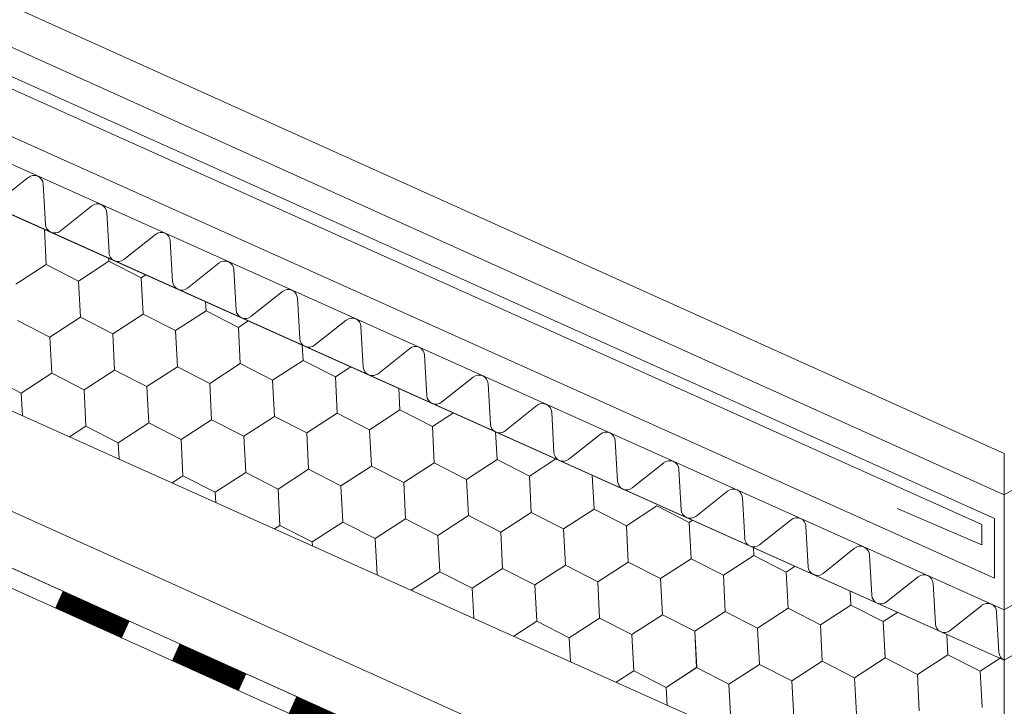
# Model space of a CAD drawing. Units: millimetres. Extents: x 28966 to 37282, y 38249 to 44129.
# Drawn here: x 33603 to 33748, y 38687 to 38788 of the extents above; entities that cross this region are included whole.
import ezdxf

# ---------------------------------------------------------------- set-up
doc = ezdxf.new("R2010")
doc.units = ezdxf.units.MM
doc.layers.add('ВИД', color=253, linetype='Continuous', lineweight=15)

msp = doc.modelspace()

# ---------------------------------------------------------------- linework, layer by layer
at = {"layer": 'ВИД'}
for p, q in [((33747.56, 38693.81, -154.43), (35127.93, 39500.08, -154.43)), ((33747.56, 38718.1, -154.43), (34440.61, 39120.98, -161.98)), ((33747.56, 38701.19, -154.43), (34174.87, 38950.78, -154.43)), ((33569.9, 38804.25, 6.88), (33747.56, 38724.18, -169.46)), ((33747.56, 38701.19, -169.46), (33525.87, 38800.61, -169.46)), ((33562.05, 38801.66, -169.46), (33747.56, 38718.1, -169.46)), ((33561.85, 38797.39, -169.46), (33746.11, 38714.64, -169.46)), ((33560.88, 38795.99, -169.46), (33744.27, 38713.76, -169.46)), ((33523.12, 38794.47, -4.17), (33747.56, 38693.81, -184.49)), ((33746.11, 38705.88, -169.46), (33555.8, 38791.3, -169.46)), ((33523.12, 38765.62, -4.17), (33740.75, 38668.01, -169.46)), ((33603.97, 38764.78, -169.46), (33599.32, 38761.09, -169.46)), ((33606.49, 38757.87, -169.46), (33606.15, 38763.81, -169.46)), ((33613.32, 38760.59, -169.46), (33608.67, 38756.89, -169.46)), ((33615.84, 38753.68, -169.46), (33615.5, 38759.61, -169.46)), ((33606.59, 38751.99, -169.46), (33606.33, 38757.15, -169.46)), ((33622.67, 38756.4, -169.46), (33618.02, 38752.7, -169.46)), ((33625.19, 38749.48, -169.46), (33624.86, 38755.42, -169.46)), ((33615.83, 38752.46, -169.46), (33615.81, 38752.89, -169.46)), ((33602.11, 38749.08, -169.46), (33606.59, 38751.99, -169.46)), ((33602.11, 38749.08, -169.46), (33606.59, 38751.99, -169.46)), ((33606.59, 38751.99, -169.46), (33611.35, 38749.55, -169.46)), ((33606.59, 38751.99, -169.46), (33611.35, 38749.55, -169.46)), ((33611.35, 38749.55, -169.46), (33615.83, 38752.46, -169.46)), ((33615.83, 38752.46, -169.46), (33620.59, 38750.03, -169.46)), ((33615.83, 38752.46, -169.46), (33620.59, 38750.03, -169.46)), ((33615.83, 38752.46, -169.46), (33620.59, 38750.03, -169.46)), ((33632.03, 38752.2, -169.46), (33627.37, 38748.51, -169.46)), ((33634.54, 38745.29, -169.46), (33634.21, 38751.22, -169.46)), ((33620.59, 38750.03, -169.46), (33621.25, 38750.46, -169.46)), ((33620.59, 38750.03, -169.46), (33621.25, 38750.46, -169.46)), ((33620.59, 38750.03, -169.46), (33621.25, 38750.46, -169.46)), ((33620.59, 38750.03, -169.46), (33621.25, 38750.46, -169.46)), ((33620.87, 38744.69, -169.46), (33620.59, 38750.03, -169.46)), ((33620.87, 38744.69, -169.46), (33620.59, 38750.03, -169.46)), ((33620.87, 38744.69, -169.46), (33620.59, 38750.03, -169.46)), ((33611.63, 38744.22, -169.46), (33611.35, 38749.55, -169.46)), ((33611.63, 38744.22, -169.46), (33611.35, 38749.55, -169.46)), ((33641.38, 38748.01, -169.46), (33636.72, 38744.31, -169.46)), ((33643.89, 38741.1, -169.46), (33643.56, 38747.03, -169.46)), ((33630.11, 38745.17, -169.46), (33630.04, 38746.51, -169.46)), ((33630.11, 38745.17, -169.46), (33630.04, 38746.51, -169.46)), ((33607.14, 38741.31, -169.46), (33611.63, 38744.22, -169.46)), ((33607.14, 38741.31, -169.46), (33611.63, 38744.22, -169.46)), ((33607.14, 38741.31, -169.46), (33611.63, 38744.22, -169.46)), ((33607.14, 38741.31, -169.46), (33611.63, 38744.22, -169.46)), ((33611.63, 38744.22, -169.46), (33616.38, 38741.79, -169.46)), ((33611.63, 38744.22, -169.46), (33616.38, 38741.79, -169.46)), ((33611.63, 38744.22, -169.46), (33616.38, 38741.79, -169.46)), ((33611.63, 38744.22, -169.46), (33616.38, 38741.79, -169.46)), ((33611.63, 38744.22, -169.46), (33616.38, 38741.79, -169.46)), ((33616.38, 38741.79, -169.46), (33620.87, 38744.69, -169.46)), ((33616.38, 38741.79, -169.46), (33620.87, 38744.69, -169.46)), ((33616.38, 38741.79, -169.46), (33620.87, 38744.69, -169.46)), ((33620.87, 38744.69, -169.46), (33625.62, 38742.26, -169.46)), ((33620.87, 38744.69, -169.46), (33625.62, 38742.26, -169.46)), ((33620.87, 38744.69, -169.46), (33625.62, 38742.26, -169.46)), ((33620.87, 38744.69, -169.46), (33625.62, 38742.26, -169.46)), ((33625.62, 38742.26, -169.46), (33630.11, 38745.17, -169.46)), ((33625.62, 38742.26, -169.46), (33630.11, 38745.17, -169.46)), ((33625.62, 38742.26, -169.46), (33630.11, 38745.17, -169.46)), ((33625.62, 38742.26, -169.46), (33630.11, 38745.17, -169.46)), ((33630.11, 38745.17, -169.46), (33634.87, 38742.74, -169.46)), ((33630.11, 38745.17, -169.46), (33634.87, 38742.74, -169.46)), ((33630.11, 38745.17, -169.46), (33634.87, 38742.74, -169.46)), ((33630.11, 38745.17, -169.46), (33634.87, 38742.74, -169.46)), ((33630.11, 38745.17, -169.46), (33634.87, 38742.74, -169.46)), ((33650.73, 38743.81, -169.46), (33646.08, 38740.12, -169.46)), ((33602.38, 38743.74, -169.46), (33607.14, 38741.31, -169.46)), ((33602.38, 38743.74, -169.46), (33607.14, 38741.31, -169.46)), ((33602.38, 38743.74, -169.46), (33607.14, 38741.31, -169.46)), ((33634.87, 38742.74, -169.46), (33636.33, 38743.69, -169.46)), ((33634.87, 38742.74, -169.46), (33636.33, 38743.69, -169.46)), ((33634.87, 38742.74, -169.46), (33636.33, 38743.69, -169.46)), ((33634.87, 38742.74, -169.46), (33636.33, 38743.69, -169.46)), ((33634.87, 38742.74, -169.46), (33636.33, 38743.69, -169.46)), ((33634.87, 38742.74, -169.46), (33636.33, 38743.69, -169.46)), ((33635.14, 38737.4, -169.46), (33634.87, 38742.74, -169.46)), ((33635.14, 38737.4, -169.46), (33634.87, 38742.74, -169.46)), ((33635.14, 38737.4, -169.46), (33634.87, 38742.74, -169.46)), ((33635.14, 38737.4, -169.46), (33634.87, 38742.74, -169.46)), ((33653.25, 38736.9, -169.46), (33652.91, 38742.84, -169.46)), ((33607.42, 38735.98, -169.46), (33607.14, 38741.31, -169.46)), ((33607.42, 38735.98, -169.46), (33607.14, 38741.31, -169.46)), ((33607.42, 38735.98, -169.46), (33607.14, 38741.31, -169.46)), ((33607.42, 38735.98, -169.46), (33607.14, 38741.31, -169.46)), ((33616.66, 38736.45, -169.46), (33616.38, 38741.79, -169.46)), ((33616.66, 38736.45, -169.46), (33616.38, 38741.79, -169.46)), ((33625.9, 38736.93, -169.46), (33625.62, 38742.26, -169.46)), ((33625.9, 38736.93, -169.46), (33625.62, 38742.26, -169.46)), ((33625.9, 38736.93, -169.46), (33625.62, 38742.26, -169.46)), ((33625.9, 38736.93, -169.46), (33625.62, 38742.26, -169.46)), ((33644.38, 38737.88, -169.46), (33644.26, 38740.13, -169.46)), ((33644.38, 38737.88, -169.46), (33644.26, 38740.13, -169.46)), ((33644.38, 38737.88, -169.46), (33644.26, 38740.13, -169.46)), ((33644.38, 38737.88, -169.46), (33644.26, 38740.13, -169.46)), ((33660.08, 38739.62, -169.46), (33655.43, 38735.92, -169.46)), ((33662.6, 38732.71, -169.46), (33662.26, 38738.64, -169.46)), ((33621.41, 38734.02, -169.46), (33625.9, 38736.93, -169.46)), ((33621.41, 38734.02, -169.46), (33625.9, 38736.93, -169.46)), ((33621.41, 38734.02, -169.46), (33625.9, 38736.93, -169.46)), ((33621.41, 38734.02, -169.46), (33625.9, 38736.93, -169.46)), ((33625.9, 38736.93, -169.46), (33630.66, 38734.5, -169.46)), ((33625.9, 38736.93, -169.46), (33630.66, 38734.5, -169.46)), ((33625.9, 38736.93, -169.46), (33630.66, 38734.5, -169.46)), ((33625.9, 38736.93, -169.46), (33630.66, 38734.5, -169.46)), ((33625.9, 38736.93, -169.46), (33630.66, 38734.5, -169.46)), ((33625.9, 38736.93, -169.46), (33630.66, 38734.5, -169.46)), ((33630.66, 38734.5, -169.46), (33635.14, 38737.4, -169.46)), ((33630.66, 38734.5, -169.46), (33635.14, 38737.4, -169.46)), ((33630.66, 38734.5, -169.46), (33635.14, 38737.4, -169.46)), ((33630.66, 38734.5, -169.46), (33635.14, 38737.4, -169.46)), ((33630.66, 38734.5, -169.46), (33635.14, 38737.4, -169.46)), ((33630.66, 38734.5, -169.46), (33635.14, 38737.4, -169.46)), ((33635.14, 38737.4, -169.46), (33639.9, 38734.97, -169.46)), ((33635.14, 38737.4, -169.46), (33639.9, 38734.97, -169.46)), ((33635.14, 38737.4, -169.46), (33639.9, 38734.97, -169.46)), ((33635.14, 38737.4, -169.46), (33639.9, 38734.97, -169.46)), ((33635.14, 38737.4, -169.46), (33639.9, 38734.97, -169.46)), ((33635.14, 38737.4, -169.46), (33639.9, 38734.97, -169.46)), ((33635.14, 38737.4, -169.46), (33639.9, 38734.97, -169.46)), ((33635.14, 38737.4, -169.46), (33639.9, 38734.97, -169.46)), ((33635.14, 38737.4, -169.46), (33639.9, 38734.97, -169.46)), ((33639.9, 38734.97, -169.46), (33644.38, 38737.88, -169.46)), ((33639.9, 38734.97, -169.46), (33644.38, 38737.88, -169.46)), ((33639.9, 38734.97, -169.46), (33644.38, 38737.88, -169.46)), ((33639.9, 38734.97, -169.46), (33644.38, 38737.88, -169.46)), ((33644.38, 38737.88, -169.46), (33649.14, 38735.45, -169.46)), ((33644.38, 38737.88, -169.46), (33649.14, 38735.45, -169.46)), ((33644.38, 38737.88, -169.46), (33649.14, 38735.45, -169.46)), ((33649.14, 38735.45, -169.46), (33651.42, 38736.93, -169.46)), ((33649.14, 38735.45, -169.46), (33651.42, 38736.93, -169.46)), ((33649.14, 38735.45, -169.46), (33651.42, 38736.93, -169.46)), ((33649.14, 38735.45, -169.46), (33651.42, 38736.93, -169.46)), ((33598.17, 38735.5, -169.46), (33602.93, 38733.07, -169.46)), ((33602.93, 38733.07, -169.46), (33607.42, 38735.98, -169.46)), ((33602.93, 38733.07, -169.46), (33607.42, 38735.98, -169.46)), ((33602.93, 38733.07, -169.46), (33607.42, 38735.98, -169.46)), ((33602.93, 38733.07, -169.46), (33607.42, 38735.98, -169.46)), ((33607.42, 38735.98, -169.46), (33612.17, 38733.55, -169.46)), ((33607.42, 38735.98, -169.46), (33612.17, 38733.55, -169.46)), ((33607.42, 38735.98, -169.46), (33612.17, 38733.55, -169.46)), ((33607.42, 38735.98, -169.46), (33612.17, 38733.55, -169.46)), ((33607.42, 38735.98, -169.46), (33612.17, 38733.55, -169.46)), ((33607.42, 38735.98, -169.46), (33612.17, 38733.55, -169.46)), ((33612.17, 38733.55, -169.46), (33616.66, 38736.45, -169.46)), ((33612.17, 38733.55, -169.46), (33616.66, 38736.45, -169.46)), ((33612.17, 38733.55, -169.46), (33616.66, 38736.45, -169.46)), ((33616.66, 38736.45, -169.46), (33621.41, 38734.02, -169.46)), ((33616.66, 38736.45, -169.46), (33621.41, 38734.02, -169.46)), ((33616.66, 38736.45, -169.46), (33621.41, 38734.02, -169.46)), ((33649.41, 38730.11, -169.46), (33649.14, 38735.45, -169.46)), ((33649.41, 38730.11, -169.46), (33649.14, 38735.45, -169.46)), ((33649.41, 38730.11, -169.46), (33649.14, 38735.45, -169.46)), ((33649.41, 38730.11, -169.46), (33649.14, 38735.45, -169.46)), ((33669.43, 38735.43, -169.46), (33664.78, 38731.73, -169.46)), ((33621.69, 38728.69, -169.46), (33621.41, 38734.02, -169.46)), ((33621.69, 38728.69, -169.46), (33621.41, 38734.02, -169.46)), ((33621.69, 38728.69, -169.46), (33621.41, 38734.02, -169.46)), ((33621.69, 38728.69, -169.46), (33621.41, 38734.02, -169.46)), ((33630.93, 38729.16, -169.46), (33630.66, 38734.5, -169.46)), ((33630.93, 38729.16, -169.46), (33630.66, 38734.5, -169.46)), ((33630.93, 38729.16, -169.46), (33630.66, 38734.5, -169.46)), ((33630.93, 38729.16, -169.46), (33630.66, 38734.5, -169.46)), ((33640.17, 38729.64, -169.46), (33639.9, 38734.97, -169.46)), ((33640.17, 38729.64, -169.46), (33639.9, 38734.97, -169.46)), ((33640.17, 38729.64, -169.46), (33639.9, 38734.97, -169.46)), ((33640.17, 38729.64, -169.46), (33639.9, 38734.97, -169.46)), ((33658.65, 38730.59, -169.46), (33658.49, 38733.75, -169.46)), ((33658.65, 38730.59, -169.46), (33658.49, 38733.75, -169.46)), ((33671.95, 38728.51, -169.46), (33671.61, 38734.45, -169.46)), ((33603.1, 38729.74, -169.46), (33602.93, 38733.07, -169.46)), ((33603.1, 38729.74, -169.46), (33602.93, 38733.07, -169.46)), ((33612.45, 38728.21, -169.46), (33612.17, 38733.55, -169.46)), ((33612.45, 38728.21, -169.46), (33612.17, 38733.55, -169.46)), ((33678.79, 38731.23, -169.46), (33674.13, 38727.54, -169.46)), ((33635.69, 38726.73, -169.46), (33640.17, 38729.64, -169.46)), ((33635.69, 38726.73, -169.46), (33640.17, 38729.64, -169.46)), ((33635.69, 38726.73, -169.46), (33640.17, 38729.64, -169.46)), ((33635.69, 38726.73, -169.46), (33640.17, 38729.64, -169.46)), ((33640.17, 38729.64, -169.46), (33644.93, 38727.21, -169.46)), ((33640.17, 38729.64, -169.46), (33644.93, 38727.21, -169.46)), ((33640.17, 38729.64, -169.46), (33644.93, 38727.21, -169.46)), ((33644.93, 38727.21, -169.46), (33649.41, 38730.11, -169.46)), ((33644.93, 38727.21, -169.46), (33649.41, 38730.11, -169.46)), ((33644.93, 38727.21, -169.46), (33649.41, 38730.11, -169.46)), ((33644.93, 38727.21, -169.46), (33649.41, 38730.11, -169.46)), ((33649.41, 38730.11, -169.46), (33654.17, 38727.68, -169.46)), ((33649.41, 38730.11, -169.46), (33654.17, 38727.68, -169.46)), ((33649.41, 38730.11, -169.46), (33654.17, 38727.68, -169.46)), ((33649.41, 38730.11, -169.46), (33654.17, 38727.68, -169.46)), ((33649.41, 38730.11, -169.46), (33654.17, 38727.68, -169.46)), ((33649.41, 38730.11, -169.46), (33654.17, 38727.68, -169.46)), ((33654.17, 38727.68, -169.46), (33658.65, 38730.59, -169.46)), ((33654.17, 38727.68, -169.46), (33658.65, 38730.59, -169.46)), ((33654.17, 38727.68, -169.46), (33658.65, 38730.59, -169.46)), ((33658.65, 38730.59, -169.46), (33663.41, 38728.16, -169.46)), ((33658.65, 38730.59, -169.46), (33663.41, 38728.16, -169.46)), ((33658.65, 38730.59, -169.46), (33663.41, 38728.16, -169.46)), ((33663.41, 38728.16, -169.46), (33666.5, 38730.16, -169.46)), ((33663.41, 38728.16, -169.46), (33666.5, 38730.16, -169.46)), ((33663.41, 38728.16, -169.46), (33666.5, 38730.16, -169.46)), ((33663.41, 38728.16, -169.46), (33666.5, 38730.16, -169.46)), ((33681.3, 38724.32, -169.46), (33680.97, 38730.25, -169.46)), ((33573.29, 38728.4, -41.12), (33747.56, 38649.93, -169.46)), ((33610.02, 38726.64, -169.46), (33612.45, 38728.21, -169.46)), ((33610.02, 38726.64, -169.46), (33612.45, 38728.21, -169.46)), ((33610.02, 38726.64, -169.46), (33612.45, 38728.21, -169.46)), ((33610.02, 38726.64, -169.46), (33612.45, 38728.21, -169.46)), ((33612.45, 38728.21, -169.46), (33617.21, 38725.78, -169.46)), ((33612.45, 38728.21, -169.46), (33617.21, 38725.78, -169.46)), ((33612.45, 38728.21, -169.46), (33617.21, 38725.78, -169.46)), ((33612.45, 38728.21, -169.46), (33617.21, 38725.78, -169.46)), ((33612.45, 38728.21, -169.46), (33617.21, 38725.78, -169.46)), ((33617.21, 38725.78, -169.46), (33621.69, 38728.69, -169.46)), ((33617.21, 38725.78, -169.46), (33621.69, 38728.69, -169.46)), ((33617.21, 38725.78, -169.46), (33621.69, 38728.69, -169.46)), ((33621.69, 38728.69, -169.46), (33626.45, 38726.26, -169.46)), ((33621.69, 38728.69, -169.46), (33626.45, 38726.26, -169.46)), ((33621.69, 38728.69, -169.46), (33626.45, 38726.26, -169.46)), ((33621.69, 38728.69, -169.46), (33626.45, 38726.26, -169.46)), ((33626.45, 38726.26, -169.46), (33630.93, 38729.16, -169.46)), ((33626.45, 38726.26, -169.46), (33630.93, 38729.16, -169.46)), ((33626.45, 38726.26, -169.46), (33630.93, 38729.16, -169.46)), ((33626.45, 38726.26, -169.46), (33630.93, 38729.16, -169.46)), ((33630.93, 38729.16, -169.46), (33635.69, 38726.73, -169.46)), ((33630.93, 38729.16, -169.46), (33635.69, 38726.73, -169.46)), ((33630.93, 38729.16, -169.46), (33635.69, 38726.73, -169.46)), ((33630.93, 38729.16, -169.46), (33635.69, 38726.73, -169.46)), ((33630.93, 38729.16, -169.46), (33635.69, 38726.73, -169.46)), ((33630.93, 38729.16, -169.46), (33635.69, 38726.73, -169.46)), ((33630.93, 38729.16, -169.46), (33635.69, 38726.73, -169.46)), ((33663.69, 38722.82, -169.46), (33663.41, 38728.16, -169.46)), ((33663.69, 38722.82, -169.46), (33663.41, 38728.16, -169.46)), ((33663.69, 38722.82, -169.46), (33663.41, 38728.16, -169.46)), ((33663.69, 38722.82, -169.46), (33663.41, 38728.16, -169.46)), ((33635.96, 38721.4, -169.46), (33635.69, 38726.73, -169.46)), ((33635.96, 38721.4, -169.46), (33635.69, 38726.73, -169.46)), ((33645.2, 38721.87, -169.46), (33644.93, 38727.21, -169.46)), ((33645.2, 38721.87, -169.46), (33644.93, 38727.21, -169.46)), ((33645.2, 38721.87, -169.46), (33644.93, 38727.21, -169.46)), ((33645.2, 38721.87, -169.46), (33644.93, 38727.21, -169.46)), ((33654.44, 38722.35, -169.46), (33654.17, 38727.68, -169.46)), ((33654.44, 38722.35, -169.46), (33654.17, 38727.68, -169.46)), ((33672.93, 38723.3, -169.46), (33672.72, 38727.37, -169.46)), ((33672.93, 38723.3, -169.46), (33672.72, 38727.37, -169.46)), ((33688.14, 38727.04, -169.46), (33683.48, 38723.34, -169.46)), ((33617.33, 38723.36, -169.46), (33617.21, 38725.78, -169.46)), ((33617.33, 38723.36, -169.46), (33617.21, 38725.78, -169.46)), ((33626.72, 38720.92, -169.46), (33626.45, 38726.26, -169.46)), ((33626.72, 38720.92, -169.46), (33626.45, 38726.26, -169.46)), ((33626.72, 38720.92, -169.46), (33626.45, 38726.26, -169.46)), ((33626.72, 38720.92, -169.46), (33626.45, 38726.26, -169.46)), ((33690.65, 38720.13, -169.46), (33690.32, 38726.06, -169.46)), ((33747.56, 38724.18, -169.46), (33747.56, 38626.02, -169.46)), ((33649.96, 38719.44, -169.46), (33654.44, 38722.35, -169.46)), ((33649.96, 38719.44, -169.46), (33654.44, 38722.35, -169.46)), ((33649.96, 38719.44, -169.46), (33654.44, 38722.35, -169.46)), ((33649.96, 38719.44, -169.46), (33654.44, 38722.35, -169.46)), ((33654.44, 38722.35, -169.46), (33659.2, 38719.92, -169.46)), ((33654.44, 38722.35, -169.46), (33659.2, 38719.92, -169.46)), ((33654.44, 38722.35, -169.46), (33659.2, 38719.92, -169.46)), ((33654.44, 38722.35, -169.46), (33659.2, 38719.92, -169.46)), ((33654.44, 38722.35, -169.46), (33659.2, 38719.92, -169.46)), ((33659.2, 38719.92, -169.46), (33663.69, 38722.82, -169.46)), ((33659.2, 38719.92, -169.46), (33663.69, 38722.82, -169.46)), ((33659.2, 38719.92, -169.46), (33663.69, 38722.82, -169.46)), ((33663.69, 38722.82, -169.46), (33668.44, 38720.39, -169.46)), ((33663.69, 38722.82, -169.46), (33668.44, 38720.39, -169.46)), ((33663.69, 38722.82, -169.46), (33668.44, 38720.39, -169.46)), ((33663.69, 38722.82, -169.46), (33668.44, 38720.39, -169.46)), ((33668.44, 38720.39, -169.46), (33672.93, 38723.3, -169.46)), ((33668.44, 38720.39, -169.46), (33672.93, 38723.3, -169.46)), ((33668.44, 38720.39, -169.46), (33672.93, 38723.3, -169.46)), ((33668.44, 38720.39, -169.46), (33672.93, 38723.3, -169.46)), ((33672.93, 38723.3, -169.46), (33677.68, 38720.87, -169.46)), ((33672.93, 38723.3, -169.46), (33677.68, 38720.87, -169.46)), ((33672.93, 38723.3, -169.46), (33677.68, 38720.87, -169.46)), ((33672.93, 38723.3, -169.46), (33677.68, 38720.87, -169.46)), ((33672.93, 38723.3, -169.46), (33677.68, 38720.87, -169.46)), ((33677.68, 38720.87, -169.46), (33681.59, 38723.4, -169.46)), ((33677.68, 38720.87, -169.46), (33681.59, 38723.4, -169.46)), ((33677.68, 38720.87, -169.46), (33681.59, 38723.4, -169.46)), ((33697.49, 38722.84, -169.46), (33692.83, 38719.15, -169.46)), ((33571.9, 38720.68, -40.1), (33747.56, 38641.58, -169.46)), ((33625.11, 38719.88, -169.46), (33626.72, 38720.92, -169.46)), ((33626.72, 38720.92, -169.46), (33631.48, 38718.49, -169.46)), ((33626.72, 38720.92, -169.46), (33631.48, 38718.49, -169.46)), ((33631.48, 38718.49, -169.46), (33635.96, 38721.4, -169.46)), ((33631.48, 38718.49, -169.46), (33635.96, 38721.4, -169.46)), ((33631.48, 38718.49, -169.46), (33635.96, 38721.4, -169.46)), ((33631.48, 38718.49, -169.46), (33635.96, 38721.4, -169.46)), ((33635.96, 38721.4, -169.46), (33640.72, 38718.97, -169.46)), ((33635.96, 38721.4, -169.46), (33640.72, 38718.97, -169.46)), ((33635.96, 38721.4, -169.46), (33640.72, 38718.97, -169.46)), ((33635.96, 38721.4, -169.46), (33640.72, 38718.97, -169.46)), ((33635.96, 38721.4, -169.46), (33640.72, 38718.97, -169.46)), ((33640.72, 38718.97, -169.46), (33645.2, 38721.87, -169.46)), ((33640.72, 38718.97, -169.46), (33645.2, 38721.87, -169.46)), ((33640.72, 38718.97, -169.46), (33645.2, 38721.87, -169.46)), ((33645.2, 38721.87, -169.46), (33649.96, 38719.44, -169.46)), ((33645.2, 38721.87, -169.46), (33649.96, 38719.44, -169.46)), ((33645.2, 38721.87, -169.46), (33649.96, 38719.44, -169.46)), ((33645.2, 38721.87, -169.46), (33649.96, 38719.44, -169.46)), ((33677.96, 38715.53, -169.46), (33677.68, 38720.87, -169.46)), ((33677.96, 38715.53, -169.46), (33677.68, 38720.87, -169.46)), ((33687.2, 38716.01, -169.46), (33686.94, 38720.99, -169.46)), ((33687.2, 38716.01, -169.46), (33686.94, 38720.99, -169.46)), ((33700.01, 38715.93, -169.46), (33699.67, 38721.87, -169.46)), ((33650.24, 38714.11, -169.46), (33649.96, 38719.44, -169.46)), ((33650.24, 38714.11, -169.46), (33649.96, 38719.44, -169.46)), ((33650.24, 38714.11, -169.46), (33649.96, 38719.44, -169.46)), ((33650.24, 38714.11, -169.46), (33649.96, 38719.44, -169.46)), ((33659.48, 38714.58, -169.46), (33659.2, 38719.92, -169.46)), ((33659.48, 38714.58, -169.46), (33659.2, 38719.92, -169.46)), ((33668.72, 38715.06, -169.46), (33668.44, 38720.39, -169.46)), ((33668.72, 38715.06, -169.46), (33668.44, 38720.39, -169.46)), ((33668.72, 38715.06, -169.46), (33668.44, 38720.39, -169.46)), ((33668.72, 38715.06, -169.46), (33668.44, 38720.39, -169.46)), ((33571.41, 38717.95, -169.46), (33746.45, 38639.13, -169.46)), ((33631.56, 38716.98, -169.46), (33631.48, 38718.49, -169.46)), ((33631.56, 38716.98, -169.46), (33631.48, 38718.49, -169.46)), ((33640.99, 38713.63, -169.46), (33640.72, 38718.97, -169.46)), ((33640.99, 38713.63, -169.46), (33640.72, 38718.97, -169.46)), ((33706.84, 38718.65, -169.46), (33702.19, 38714.95, -169.46)), ((33691.96, 38713.58, -169.46), (33696.44, 38716.48, -169.46)), ((33691.96, 38713.58, -169.46), (33696.44, 38716.48, -169.46)), ((33691.96, 38713.58, -169.46), (33696.44, 38716.48, -169.46)), ((33691.96, 38713.58, -169.46), (33696.44, 38716.48, -169.46)), ((33696.44, 38716.48, -169.46), (33701.2, 38714.05, -169.46)), ((33696.44, 38716.48, -169.46), (33701.2, 38714.05, -169.46)), ((33709.36, 38711.74, -169.46), (33709.02, 38717.67, -169.46)), ((33664.23, 38712.15, -169.46), (33668.72, 38715.06, -169.46)), ((33664.23, 38712.15, -169.46), (33668.72, 38715.06, -169.46)), ((33664.23, 38712.15, -169.46), (33668.72, 38715.06, -169.46)), ((33664.23, 38712.15, -169.46), (33668.72, 38715.06, -169.46)), ((33668.72, 38715.06, -169.46), (33673.48, 38712.63, -169.46)), ((33668.72, 38715.06, -169.46), (33673.48, 38712.63, -169.46)), ((33668.72, 38715.06, -169.46), (33673.48, 38712.63, -169.46)), ((33668.72, 38715.06, -169.46), (33673.48, 38712.63, -169.46)), ((33673.48, 38712.63, -169.46), (33677.96, 38715.53, -169.46)), ((33673.48, 38712.63, -169.46), (33677.96, 38715.53, -169.46)), ((33673.48, 38712.63, -169.46), (33677.96, 38715.53, -169.46)), ((33673.48, 38712.63, -169.46), (33677.96, 38715.53, -169.46)), ((33677.96, 38715.53, -169.46), (33682.72, 38713.1, -169.46)), ((33677.96, 38715.53, -169.46), (33682.72, 38713.1, -169.46)), ((33677.96, 38715.53, -169.46), (33682.72, 38713.1, -169.46)), ((33677.96, 38715.53, -169.46), (33682.72, 38713.1, -169.46)), ((33677.96, 38715.53, -169.46), (33682.72, 38713.1, -169.46)), ((33682.72, 38713.1, -169.46), (33687.2, 38716.01, -169.46)), ((33682.72, 38713.1, -169.46), (33687.2, 38716.01, -169.46)), ((33682.72, 38713.1, -169.46), (33687.2, 38716.01, -169.46)), ((33682.72, 38713.1, -169.46), (33687.2, 38716.01, -169.46)), ((33682.72, 38713.1, -169.46), (33687.2, 38716.01, -169.46)), ((33682.72, 38713.1, -169.46), (33687.2, 38716.01, -169.46)), ((33682.72, 38713.1, -169.46), (33687.2, 38716.01, -169.46)), ((33682.72, 38713.1, -169.46), (33687.2, 38716.01, -169.46)), ((33687.2, 38716.01, -169.46), (33691.96, 38713.58, -169.46)), ((33687.2, 38716.01, -169.46), (33691.96, 38713.58, -169.46)), ((33687.2, 38716.01, -169.46), (33691.96, 38713.58, -169.46)), ((33687.2, 38716.01, -169.46), (33691.96, 38713.58, -169.46)), ((33687.2, 38716.01, -169.46), (33691.96, 38713.58, -169.46)), ((33687.2, 38716.01, -169.46), (33691.96, 38713.58, -169.46)), ((33687.2, 38716.01, -169.46), (33691.96, 38713.58, -169.46)), ((33687.2, 38716.01, -169.46), (33691.96, 38713.58, -169.46)), ((33744.27, 38710.78, -169.46), (33731.77, 38716.1, -169.46)), ((33640.19, 38713.11, -169.46), (33640.99, 38713.63, -169.46)), ((33640.99, 38713.63, -169.46), (33645.75, 38711.2, -169.46)), ((33645.75, 38711.2, -169.46), (33650.24, 38714.11, -169.46)), ((33650.24, 38714.11, -169.46), (33654.99, 38711.68, -169.46)), ((33650.24, 38714.11, -169.46), (33654.99, 38711.68, -169.46)), ((33654.99, 38711.68, -169.46), (33659.48, 38714.58, -169.46)), ((33654.99, 38711.68, -169.46), (33659.48, 38714.58, -169.46)), ((33654.99, 38711.68, -169.46), (33659.48, 38714.58, -169.46)), ((33654.99, 38711.68, -169.46), (33659.48, 38714.58, -169.46)), ((33654.99, 38711.68, -169.46), (33659.48, 38714.58, -169.46)), ((33659.48, 38714.58, -169.46), (33664.23, 38712.15, -169.46)), ((33659.48, 38714.58, -169.46), (33664.23, 38712.15, -169.46)), ((33659.48, 38714.58, -169.46), (33664.23, 38712.15, -169.46)), ((33659.48, 38714.58, -169.46), (33664.23, 38712.15, -169.46)), ((33659.48, 38714.58, -169.46), (33664.23, 38712.15, -169.46)), ((33659.48, 38714.58, -169.46), (33664.23, 38712.15, -169.46)), ((33692.23, 38708.24, -169.46), (33691.96, 38713.58, -169.46)), ((33692.23, 38708.24, -169.46), (33691.96, 38713.58, -169.46)), ((33692.23, 38708.24, -169.46), (33691.96, 38713.58, -169.46)), ((33692.23, 38708.24, -169.46), (33691.96, 38713.58, -169.46)), ((33701.2, 38714.05, -169.46), (33701.7, 38714.38, -169.46)), ((33701.2, 38714.05, -169.46), (33701.7, 38714.38, -169.46)), ((33701.2, 38714.05, -169.46), (33701.7, 38714.38, -169.46)), ((33701.2, 38714.05, -169.46), (33701.7, 38714.38, -169.46)), ((33701.2, 38714.05, -169.46), (33701.7, 38714.38, -169.46)), ((33701.47, 38708.72, -169.46), (33701.2, 38714.05, -169.46)), ((33701.47, 38708.72, -169.46), (33701.2, 38714.05, -169.46)), ((33701.47, 38708.72, -169.46), (33701.2, 38714.05, -169.46)), ((33701.47, 38708.72, -169.46), (33701.2, 38714.05, -169.46)), ((33701.47, 38708.72, -169.46), (33701.2, 38714.05, -169.46)), ((33701.47, 38708.72, -169.46), (33701.2, 38714.05, -169.46)), ((33716.19, 38714.46, -169.46), (33711.54, 38710.76, -169.46)), ((33718.71, 38707.54, -169.46), (33718.37, 38713.48, -169.46)), ((33744.27, 38713.76, -169.46), (33744.27, 38710.78, -169.46)), ((33746.11, 38714.64, -169.46), (33746.11, 38705.88, -169.46)), ((33664.51, 38706.82, -169.46), (33664.23, 38712.15, -169.46)), ((33664.51, 38706.82, -169.46), (33664.23, 38712.15, -169.46)), ((33673.75, 38707.29, -169.46), (33673.48, 38712.63, -169.46)), ((33673.75, 38707.29, -169.46), (33673.48, 38712.63, -169.46)), ((33673.75, 38707.29, -169.46), (33673.48, 38712.63, -169.46)), ((33673.75, 38707.29, -169.46), (33673.48, 38712.63, -169.46)), ((33682.99, 38707.77, -169.46), (33682.72, 38713.1, -169.46)), ((33682.99, 38707.77, -169.46), (33682.72, 38713.1, -169.46)), ((33682.99, 38707.77, -169.46), (33682.72, 38713.1, -169.46)), ((33682.99, 38707.77, -169.46), (33682.72, 38713.1, -169.46)), ((33682.99, 38707.77, -169.46), (33682.72, 38713.1, -169.46)), ((33682.99, 38707.77, -169.46), (33682.72, 38713.1, -169.46)), ((33645.78, 38710.6, -169.46), (33645.75, 38711.2, -169.46)), ((33645.78, 38710.6, -169.46), (33645.75, 38711.2, -169.46)), ((33645.78, 38710.6, -169.46), (33645.75, 38711.2, -169.46)), ((33645.78, 38710.6, -169.46), (33645.75, 38711.2, -169.46)), ((33655.27, 38706.34, -169.46), (33654.99, 38711.68, -169.46)), ((33655.27, 38706.34, -169.46), (33654.99, 38711.68, -169.46)), ((33706.23, 38706.29, -169.46), (33710.71, 38709.19, -169.46)), ((33706.23, 38706.29, -169.46), (33710.71, 38709.19, -169.46)), ((33706.23, 38706.29, -169.46), (33710.71, 38709.19, -169.46)), ((33706.23, 38706.29, -169.46), (33710.71, 38709.19, -169.46)), ((33706.23, 38706.29, -169.46), (33710.71, 38709.19, -169.46)), ((33710.71, 38709.19, -169.46), (33710.65, 38710.36, -169.46)), ((33710.71, 38709.19, -169.46), (33710.65, 38710.36, -169.46)), ((33710.71, 38709.19, -169.46), (33715.47, 38706.76, -169.46)), ((33710.71, 38709.19, -169.46), (33715.47, 38706.76, -169.46)), ((33710.71, 38709.19, -169.46), (33715.47, 38706.76, -169.46)), ((33725.54, 38710.26, -169.46), (33720.89, 38706.57, -169.46)), ((33728.06, 38703.35, -169.46), (33727.73, 38709.28, -169.46)), ((33678.51, 38704.86, -169.46), (33682.99, 38707.77, -169.46)), ((33678.51, 38704.86, -169.46), (33682.99, 38707.77, -169.46)), ((33678.51, 38704.86, -169.46), (33682.99, 38707.77, -169.46)), ((33678.51, 38704.86, -169.46), (33682.99, 38707.77, -169.46)), ((33678.51, 38704.86, -169.46), (33682.99, 38707.77, -169.46)), ((33682.99, 38707.77, -169.46), (33687.75, 38705.34, -169.46)), ((33682.99, 38707.77, -169.46), (33687.75, 38705.34, -169.46)), ((33682.99, 38707.77, -169.46), (33687.75, 38705.34, -169.46)), ((33682.99, 38707.77, -169.46), (33687.75, 38705.34, -169.46)), ((33682.99, 38707.77, -169.46), (33687.75, 38705.34, -169.46)), ((33682.99, 38707.77, -169.46), (33687.75, 38705.34, -169.46)), ((33682.99, 38707.77, -169.46), (33687.75, 38705.34, -169.46)), ((33682.99, 38707.77, -169.46), (33687.75, 38705.34, -169.46)), ((33687.75, 38705.34, -169.46), (33692.23, 38708.24, -169.46)), ((33687.75, 38705.34, -169.46), (33692.23, 38708.24, -169.46)), ((33687.75, 38705.34, -169.46), (33692.23, 38708.24, -169.46)), ((33687.75, 38705.34, -169.46), (33692.23, 38708.24, -169.46)), ((33687.75, 38705.34, -169.46), (33692.23, 38708.24, -169.46)), ((33692.23, 38708.24, -169.46), (33696.99, 38705.81, -169.46)), ((33692.23, 38708.24, -169.46), (33696.99, 38705.81, -169.46)), ((33692.23, 38708.24, -169.46), (33696.99, 38705.81, -169.46)), ((33696.99, 38705.81, -169.46), (33701.47, 38708.72, -169.46)), ((33696.99, 38705.81, -169.46), (33701.47, 38708.72, -169.46)), ((33696.99, 38705.81, -169.46), (33701.47, 38708.72, -169.46)), ((33696.99, 38705.81, -169.46), (33701.47, 38708.72, -169.46)), ((33696.99, 38705.81, -169.46), (33701.47, 38708.72, -169.46)), ((33696.99, 38705.81, -169.46), (33701.47, 38708.72, -169.46)), ((33701.47, 38708.72, -169.46), (33706.23, 38706.29, -169.46)), ((33701.47, 38708.72, -169.46), (33706.23, 38706.29, -169.46)), ((33701.47, 38708.72, -169.46), (33706.23, 38706.29, -169.46)), ((33701.47, 38708.72, -169.46), (33706.23, 38706.29, -169.46)), ((33701.47, 38708.72, -169.46), (33706.23, 38706.29, -169.46)), ((33701.47, 38708.72, -169.46), (33706.23, 38706.29, -169.46)), ((33701.47, 38708.72, -169.46), (33706.23, 38706.29, -169.46)), ((33701.47, 38708.72, -169.46), (33706.23, 38706.29, -169.46)), ((33715.47, 38706.76, -169.46), (33716.78, 38707.61, -169.46)), ((33715.47, 38706.76, -169.46), (33716.78, 38707.61, -169.46)), ((33715.47, 38706.76, -169.46), (33716.78, 38707.61, -169.46)), ((33715.47, 38706.76, -169.46), (33716.78, 38707.61, -169.46)), ((33715.47, 38706.76, -169.46), (33716.78, 38707.61, -169.46)), ((33715.47, 38706.76, -169.46), (33716.78, 38707.61, -169.46)), ((33660.3, 38704.09, -169.46), (33664.51, 38706.82, -169.46)), ((33660.3, 38704.09, -169.46), (33664.51, 38706.82, -169.46)), ((33660.3, 38704.09, -169.46), (33664.51, 38706.82, -169.46)), ((33660.3, 38704.09, -169.46), (33664.51, 38706.82, -169.46)), ((33660.3, 38704.09, -169.46), (33664.51, 38706.82, -169.46)), ((33664.51, 38706.82, -169.46), (33669.27, 38704.39, -169.46)), ((33664.51, 38706.82, -169.46), (33669.27, 38704.39, -169.46)), ((33664.51, 38706.82, -169.46), (33669.27, 38704.39, -169.46)), ((33664.51, 38706.82, -169.46), (33669.27, 38704.39, -169.46)), ((33664.51, 38706.82, -169.46), (33669.27, 38704.39, -169.46)), ((33664.51, 38706.82, -169.46), (33669.27, 38704.39, -169.46)), ((33669.27, 38704.39, -169.46), (33673.75, 38707.29, -169.46)), ((33669.27, 38704.39, -169.46), (33673.75, 38707.29, -169.46)), ((33669.27, 38704.39, -169.46), (33673.75, 38707.29, -169.46)), ((33669.27, 38704.39, -169.46), (33673.75, 38707.29, -169.46)), ((33673.75, 38707.29, -169.46), (33678.51, 38704.86, -169.46)), ((33673.75, 38707.29, -169.46), (33678.51, 38704.86, -169.46)), ((33673.75, 38707.29, -169.46), (33678.51, 38704.86, -169.46)), ((33673.75, 38707.29, -169.46), (33678.51, 38704.86, -169.46)), ((33706.5, 38700.95, -169.46), (33706.23, 38706.29, -169.46)), ((33706.5, 38700.95, -169.46), (33706.23, 38706.29, -169.46)), ((33715.75, 38701.43, -169.46), (33715.47, 38706.76, -169.46)), ((33715.75, 38701.43, -169.46), (33715.47, 38706.76, -169.46)), ((33715.75, 38701.43, -169.46), (33715.47, 38706.76, -169.46)), ((33715.75, 38701.43, -169.46), (33715.47, 38706.76, -169.46)), ((33715.75, 38701.43, -169.46), (33715.47, 38706.76, -169.46)), ((33715.75, 38701.43, -169.46), (33715.47, 38706.76, -169.46)), ((33678.78, 38699.53, -169.46), (33678.51, 38704.86, -169.46)), ((33678.78, 38699.53, -169.46), (33678.51, 38704.86, -169.46)), ((33678.78, 38699.53, -169.46), (33678.51, 38704.86, -169.46)), ((33678.78, 38699.53, -169.46), (33678.51, 38704.86, -169.46)), ((33688.02, 38700, -169.46), (33687.75, 38705.34, -169.46)), ((33688.02, 38700, -169.46), (33687.75, 38705.34, -169.46)), ((33697.26, 38700.48, -169.46), (33696.99, 38705.81, -169.46)), ((33697.26, 38700.48, -169.46), (33696.99, 38705.81, -169.46)), ((33697.26, 38700.48, -169.46), (33696.99, 38705.81, -169.46)), ((33697.26, 38700.48, -169.46), (33696.99, 38705.81, -169.46)), ((33697.26, 38700.48, -169.46), (33696.99, 38705.81, -169.46)), ((33697.26, 38700.48, -169.46), (33696.99, 38705.81, -169.46)), ((33734.9, 38706.07, -169.46), (33730.24, 38702.37, -169.46)), ((33737.41, 38699.16, -169.46), (33737.08, 38705.09, -169.46)), ((33669.49, 38699.97, -169.46), (33669.27, 38704.39, -169.46)), ((33669.49, 38699.97, -169.46), (33669.27, 38704.39, -169.46)), ((33724.99, 38701.9, -169.46), (33724.88, 38703.98, -169.46)), ((33724.99, 38701.9, -169.46), (33724.88, 38703.98, -169.46)), ((33720.5, 38699, -169.46), (33724.99, 38701.9, -169.46)), ((33720.5, 38699, -169.46), (33724.99, 38701.9, -169.46)), ((33720.5, 38699, -169.46), (33724.99, 38701.9, -169.46)), ((33720.5, 38699, -169.46), (33724.99, 38701.9, -169.46)), ((33720.5, 38699, -169.46), (33724.99, 38701.9, -169.46)), ((33720.5, 38699, -169.46), (33724.99, 38701.9, -169.46)), ((33724.99, 38701.9, -169.46), (33729.74, 38699.47, -169.46)), ((33724.99, 38701.9, -169.46), (33729.74, 38699.47, -169.46)), ((33724.99, 38701.9, -169.46), (33729.74, 38699.47, -169.46)), ((33724.99, 38701.9, -169.46), (33729.74, 38699.47, -169.46)), ((33724.99, 38701.9, -169.46), (33729.74, 38699.47, -169.46)), ((33724.99, 38701.9, -169.46), (33729.74, 38699.47, -169.46)), ((33724.99, 38701.9, -169.46), (33729.74, 38699.47, -169.46)), ((33744.25, 38701.87, -169.46), (33739.59, 38698.18, -169.46)), ((33692.78, 38697.57, -169.46), (33697.26, 38700.48, -169.46)), ((33692.78, 38697.57, -169.46), (33697.26, 38700.48, -169.46)), ((33692.78, 38697.57, -169.46), (33697.26, 38700.48, -169.46)), ((33692.78, 38697.57, -169.46), (33697.26, 38700.48, -169.46)), ((33692.78, 38697.57, -169.46), (33697.26, 38700.48, -169.46)), ((33697.26, 38700.48, -169.46), (33702.02, 38698.05, -169.46)), ((33697.26, 38700.48, -169.46), (33702.02, 38698.05, -169.46)), ((33697.26, 38700.48, -169.46), (33702.02, 38698.05, -169.46)), ((33697.26, 38700.48, -169.46), (33702.02, 38698.05, -169.46)), ((33702.02, 38698.05, -169.46), (33706.5, 38700.95, -169.46)), ((33702.02, 38698.05, -169.46), (33706.5, 38700.95, -169.46)), ((33702.02, 38698.05, -169.46), (33706.5, 38700.95, -169.46)), ((33702.02, 38698.05, -169.46), (33706.5, 38700.95, -169.46)), ((33702.02, 38698.05, -169.46), (33706.5, 38700.95, -169.46)), ((33702.02, 38698.05, -169.46), (33706.5, 38700.95, -169.46)), ((33706.5, 38700.95, -169.46), (33711.26, 38698.52, -169.46)), ((33706.5, 38700.95, -169.46), (33711.26, 38698.52, -169.46)), ((33706.5, 38700.95, -169.46), (33711.26, 38698.52, -169.46)), ((33706.5, 38700.95, -169.46), (33711.26, 38698.52, -169.46)), ((33706.5, 38700.95, -169.46), (33711.26, 38698.52, -169.46)), ((33706.5, 38700.95, -169.46), (33711.26, 38698.52, -169.46)), ((33706.5, 38700.95, -169.46), (33711.26, 38698.52, -169.46)), ((33711.26, 38698.52, -169.46), (33715.75, 38701.43, -169.46)), ((33711.26, 38698.52, -169.46), (33715.75, 38701.43, -169.46)), ((33711.26, 38698.52, -169.46), (33715.75, 38701.43, -169.46)), ((33711.26, 38698.52, -169.46), (33715.75, 38701.43, -169.46)), ((33711.26, 38698.52, -169.46), (33715.75, 38701.43, -169.46)), ((33715.75, 38701.43, -169.46), (33720.5, 38699, -169.46)), ((33715.75, 38701.43, -169.46), (33720.5, 38699, -169.46)), ((33715.75, 38701.43, -169.46), (33720.5, 38699, -169.46)), ((33715.75, 38701.43, -169.46), (33720.5, 38699, -169.46)), ((33729.74, 38699.47, -169.46), (33731.87, 38700.85, -169.46)), ((33729.74, 38699.47, -169.46), (33731.87, 38700.85, -169.46)), ((33729.74, 38699.47, -169.46), (33731.87, 38700.85, -169.46)), ((33729.74, 38699.47, -169.46), (33731.87, 38700.85, -169.46)), ((33729.74, 38699.47, -169.46), (33731.87, 38700.85, -169.46)), ((33746.76, 38694.96, -169.46), (33746.43, 38700.9, -169.46)), ((33675.39, 38697.33, -169.46), (33678.78, 38699.53, -169.46)), ((33678.78, 38699.53, -169.46), (33683.54, 38697.1, -169.46)), ((33678.78, 38699.53, -169.46), (33683.54, 38697.1, -169.46)), ((33683.54, 38697.1, -169.46), (33688.02, 38700, -169.46)), ((33683.54, 38697.1, -169.46), (33688.02, 38700, -169.46)), ((33683.54, 38697.1, -169.46), (33688.02, 38700, -169.46)), ((33683.54, 38697.1, -169.46), (33688.02, 38700, -169.46)), ((33683.54, 38697.1, -169.46), (33688.02, 38700, -169.46)), ((33683.54, 38697.1, -169.46), (33688.02, 38700, -169.46)), ((33688.02, 38700, -169.46), (33692.78, 38697.57, -169.46)), ((33688.02, 38700, -169.46), (33692.78, 38697.57, -169.46)), ((33688.02, 38700, -169.46), (33692.78, 38697.57, -169.46)), ((33688.02, 38700, -169.46), (33692.78, 38697.57, -169.46)), ((33688.02, 38700, -169.46), (33692.78, 38697.57, -169.46)), ((33688.02, 38700, -169.46), (33692.78, 38697.57, -169.46)), ((33688.02, 38700, -169.46), (33692.78, 38697.57, -169.46)), ((33720.78, 38693.66, -169.46), (33720.5, 38699, -169.46)), ((33720.78, 38693.66, -169.46), (33720.5, 38699, -169.46)), ((33720.78, 38693.66, -169.46), (33720.5, 38699, -169.46)), ((33720.78, 38693.66, -169.46), (33720.5, 38699, -169.46)), ((33720.78, 38693.66, -169.46), (33720.5, 38699, -169.46)), ((33720.78, 38693.66, -169.46), (33720.5, 38699, -169.46)), ((33730.02, 38694.14, -169.46), (33729.74, 38699.47, -169.46)), ((33730.02, 38694.14, -169.46), (33729.74, 38699.47, -169.46)), ((33693.05, 38692.24, -169.46), (33692.78, 38697.57, -169.46)), ((33693.05, 38692.24, -169.46), (33692.78, 38697.57, -169.46)), ((33702.3, 38692.71, -169.46), (33702.02, 38698.05, -169.46)), ((33702.3, 38692.71, -169.46), (33702.02, 38698.05, -169.46)), ((33702.29, 38692.71, -169.46), (33702.02, 38698.05, -169.46)), ((33702.29, 38692.71, -169.46), (33702.02, 38698.05, -169.46)), ((33702.3, 38692.71, -169.46), (33702.02, 38698.05, -169.46)), ((33702.3, 38692.71, -169.46), (33702.02, 38698.05, -169.46)), ((33711.54, 38693.19, -169.46), (33711.26, 38698.52, -169.46)), ((33711.54, 38693.19, -169.46), (33711.26, 38698.52, -169.46)), ((33739.26, 38694.61, -169.46), (33739.11, 38697.6, -169.46)), ((33739.26, 38694.61, -169.46), (33739.11, 38697.6, -169.46)), ((33683.72, 38693.59, -169.46), (33683.54, 38697.1, -169.46)), ((33683.72, 38693.59, -169.46), (33683.54, 38697.1, -169.46)), ((33683.72, 38693.59, -169.46), (33683.54, 38697.1, -169.46)), ((33683.72, 38693.59, -169.46), (33683.54, 38697.1, -169.46)), ((33734.78, 38691.71, -169.46), (33739.26, 38694.61, -169.46)), ((33734.78, 38691.71, -169.46), (33739.26, 38694.61, -169.46)), ((33734.78, 38691.71, -169.46), (33739.26, 38694.61, -169.46)), ((33734.78, 38691.71, -169.46), (33739.26, 38694.61, -169.46)), ((33734.78, 38691.71, -169.46), (33739.26, 38694.61, -169.46)), ((33734.78, 38691.71, -169.46), (33739.26, 38694.61, -169.46)), ((33739.26, 38694.61, -169.46), (33744.02, 38692.18, -169.46)), ((33739.26, 38694.61, -169.46), (33744.02, 38692.18, -169.46)), ((33739.26, 38694.61, -169.46), (33744.02, 38692.18, -169.46)), ((33739.26, 38694.61, -169.46), (33744.02, 38692.18, -169.46)), ((33739.26, 38694.61, -169.46), (33744.02, 38692.18, -169.46)), ((33739.26, 38694.61, -169.46), (33744.02, 38692.18, -169.46)), ((33707.05, 38690.28, -169.46), (33711.54, 38693.19, -169.46)), ((33707.05, 38690.28, -169.46), (33711.54, 38693.19, -169.46)), ((33707.05, 38690.28, -169.46), (33711.54, 38693.19, -169.46)), ((33707.05, 38690.28, -169.46), (33711.54, 38693.19, -169.46)), ((33707.05, 38690.28, -169.46), (33711.54, 38693.19, -169.46)), ((33711.54, 38693.19, -169.46), (33716.29, 38690.76, -169.46)), ((33711.54, 38693.19, -169.46), (33716.29, 38690.76, -169.46)), ((33711.54, 38693.19, -169.46), (33716.29, 38690.76, -169.46)), ((33716.29, 38690.76, -169.46), (33720.78, 38693.66, -169.46)), ((33716.29, 38690.76, -169.46), (33720.78, 38693.66, -169.46)), ((33716.29, 38690.76, -169.46), (33720.78, 38693.66, -169.46)), ((33716.29, 38690.76, -169.46), (33720.78, 38693.66, -169.46)), ((33716.29, 38690.76, -169.46), (33720.78, 38693.66, -169.46)), ((33716.29, 38690.76, -169.46), (33720.78, 38693.66, -169.46)), ((33720.78, 38693.66, -169.46), (33725.53, 38691.23, -169.46)), ((33720.78, 38693.66, -169.46), (33725.53, 38691.23, -169.46)), ((33720.78, 38693.66, -169.46), (33725.53, 38691.23, -169.46)), ((33720.78, 38693.66, -169.46), (33725.53, 38691.23, -169.46)), ((33720.78, 38693.66, -169.46), (33725.53, 38691.23, -169.46)), ((33720.78, 38693.66, -169.46), (33725.53, 38691.23, -169.46)), ((33720.78, 38693.66, -169.46), (33725.53, 38691.23, -169.46)), ((33720.78, 38693.66, -169.46), (33725.53, 38691.23, -169.46)), ((33725.53, 38691.23, -169.46), (33730.02, 38694.14, -169.46)), ((33725.53, 38691.23, -169.46), (33730.02, 38694.14, -169.46)), ((33725.53, 38691.23, -169.46), (33730.02, 38694.14, -169.46)), ((33725.53, 38691.23, -169.46), (33730.02, 38694.14, -169.46)), ((33725.53, 38691.23, -169.46), (33730.02, 38694.14, -169.46)), ((33730.02, 38694.14, -169.46), (33734.78, 38691.71, -169.46)), ((33730.02, 38694.14, -169.46), (33734.78, 38691.71, -169.46)), ((33730.02, 38694.14, -169.46), (33734.78, 38691.71, -169.46)), ((33744.02, 38692.18, -169.46), (33746.95, 38694.08, -169.46)), ((33744.02, 38692.18, -169.46), (33746.95, 38694.08, -169.46)), ((33744.02, 38692.18, -169.46), (33746.95, 38694.08, -169.46)), ((33744.02, 38692.18, -169.46), (33746.95, 38694.08, -169.46)), ((33690.47, 38690.56, -169.46), (33693.05, 38692.24, -169.46)), ((33693.05, 38692.24, -169.46), (33697.81, 38689.81, -169.46)), ((33697.81, 38689.81, -169.46), (33702.3, 38692.71, -169.46)), ((33697.81, 38689.81, -169.46), (33702.29, 38692.71, -169.46)), ((33697.81, 38689.81, -169.46), (33702.29, 38692.71, -169.46)), ((33697.81, 38689.81, -169.46), (33702.29, 38692.71, -169.46)), ((33697.81, 38689.81, -169.46), (33702.29, 38692.71, -169.46)), ((33697.81, 38689.81, -169.46), (33702.29, 38692.71, -169.46)), ((33702.29, 38692.71, -169.46), (33707.05, 38690.28, -169.46)), ((33702.29, 38692.71, -169.46), (33707.05, 38690.28, -169.46)), ((33702.29, 38692.71, -169.46), (33707.05, 38690.28, -169.46)), ((33702.29, 38692.71, -169.46), (33707.05, 38690.28, -169.46)), ((33702.29, 38692.71, -169.46), (33707.05, 38690.28, -169.46)), ((33702.29, 38692.71, -169.46), (33707.05, 38690.28, -169.46)), ((33702.29, 38692.71, -169.46), (33707.05, 38690.28, -169.46)), ((33702.29, 38692.71, -169.46), (33707.05, 38690.28, -169.46)), ((33735.05, 38686.37, -169.46), (33734.78, 38691.71, -169.46)), ((33735.05, 38686.37, -169.46), (33734.78, 38691.71, -169.46)), ((33735.05, 38686.37, -169.46), (33734.78, 38691.71, -169.46)), ((33735.05, 38686.37, -169.46), (33734.78, 38691.71, -169.46)), ((33735.05, 38686.37, -169.46), (33734.78, 38691.71, -169.46)), ((33735.05, 38686.37, -169.46), (33734.78, 38691.71, -169.46)), ((33744.29, 38686.85, -169.46), (33744.02, 38692.18, -169.46)), ((33744.29, 38686.85, -169.46), (33744.02, 38692.18, -169.46)), ((33707.33, 38684.95, -169.46), (33707.05, 38690.28, -169.46)), ((33707.33, 38684.95, -169.46), (33707.05, 38690.28, -169.46)), ((33716.57, 38685.42, -169.46), (33716.29, 38690.76, -169.46)), ((33716.57, 38685.42, -169.46), (33716.29, 38690.76, -169.46)), ((33716.57, 38685.42, -169.46), (33716.29, 38690.76, -169.46)), ((33716.57, 38685.42, -169.46), (33716.29, 38690.76, -169.46)), ((33716.57, 38685.42, -169.46), (33716.29, 38690.76, -169.46)), ((33716.57, 38685.42, -169.46), (33716.29, 38690.76, -169.46)), ((33725.81, 38685.9, -169.46), (33725.53, 38691.23, -169.46)), ((33725.81, 38685.9, -169.46), (33725.53, 38691.23, -169.46)), ((33697.94, 38687.21, -169.46), (33697.81, 38689.81, -169.46)), ((33697.94, 38687.21, -169.46), (33697.81, 38689.81, -169.46)), ((33697.95, 38687.21, -169.46), (33697.81, 38689.81, -169.46)), ((33697.95, 38687.21, -169.46), (33697.81, 38689.81, -169.46))]:
    msp.add_line(p, q, dxfattribs=at)
at = {"layer": 'ВИД', "elevation": -169.46}
for points in [[(33747.56, 38693.81), (33523.12, 38794.47)], [(33571.9, 38720.68), (33747.56, 38641.58)]]:
    msp.add_lwpolyline(points, dxfattribs=at)
at = {"layer": 'ВИД', "const_width": 2.69, "elevation": -169.46}
for points in [[(33608.48, 38702.73), (33618.3, 38698.31)], [(33625.67, 38694.99), (33635.49, 38690.57)], [(33642.85, 38687.26), (33652.67, 38682.83)]]:
    msp.add_lwpolyline(points, dxfattribs=at)
at = {"layer": 'ВИД'}
for centre, start, end in [((33604.81, 38763.73, -169.46), 3.2344, 128.4557), ((33614.16, 38759.54, -169.46), 3.2344, 128.4557), ((33607.83, 38757.95, -169.46), 183.2344, 245.845), ((33607.83, 38757.95, -169.46), 245.845, 308.4557), ((33623.51, 38755.34, -169.46), 3.2344, 128.4557), ((33617.18, 38753.75, -169.46), 183.2344, 245.845), ((33617.18, 38753.75, -169.46), 245.845, 308.4557), ((33632.86, 38751.15, -169.46), 3.2344, 128.4557), ((33626.54, 38749.56, -169.46), 183.2344, 245.845), ((33626.54, 38749.56, -169.46), 245.845, 308.4557), ((33642.22, 38746.95, -169.46), 3.2344, 128.4557), ((33635.89, 38745.37, -169.46), 183.2344, 245.845), ((33635.89, 38745.37, -169.46), 245.845, 308.4557), ((33651.57, 38742.76, -169.46), 3.2344, 128.4557), ((33645.24, 38741.17, -169.46), 183.2344, 245.845), ((33645.24, 38741.17, -169.46), 245.845, 308.4557), ((33660.92, 38738.57, -169.46), 3.2344, 128.4557), ((33654.59, 38736.98, -169.46), 183.2344, 245.845), ((33654.59, 38736.98, -169.46), 245.845, 308.4557), ((33670.27, 38734.37, -169.46), 3.2344, 128.4557), ((33663.94, 38732.78, -169.46), 183.2344, 245.845), ((33663.94, 38732.78, -169.46), 245.845, 308.4557), ((33679.62, 38730.18, -169.46), 3.2344, 128.4557), ((33673.29, 38728.59, -169.46), 183.2344, 245.845), ((33673.29, 38728.59, -169.46), 245.845, 308.4557), ((33688.97, 38725.98, -169.46), 3.2344, 128.4557), ((33682.65, 38724.4, -169.46), 183.2344, 245.845), ((33682.65, 38724.4, -169.46), 245.845, 308.4557), ((33698.33, 38721.79, -169.46), 3.2344, 128.4557), ((33692, 38720.2, -169.46), 183.2344, 245.845), ((33692, 38720.2, -169.46), 245.845, 308.4557), ((33707.68, 38717.6, -169.46), 3.2344, 128.4557), ((33701.35, 38716.01, -169.46), 183.2344, 245.845), ((33701.35, 38716.01, -169.46), 245.845, 308.4557), ((33717.03, 38713.4, -169.46), 3.2344, 128.4557), ((33710.7, 38711.81, -169.46), 183.2344, 245.845), ((33710.7, 38711.81, -169.46), 245.845, 308.4557), ((33726.38, 38709.21, -169.46), 3.2344, 128.4557), ((33720.05, 38707.62, -169.46), 183.2344, 245.845), ((33720.05, 38707.62, -169.46), 245.845, 308.4557), ((33735.73, 38705.01, -169.46), 3.2344, 128.4557), ((33729.4, 38703.43, -169.46), 183.2344, 245.845), ((33729.4, 38703.43, -169.46), 245.845, 308.4557), ((33745.08, 38700.82, -169.46), 3.2344, 128.4557), ((33738.76, 38699.23, -169.46), 183.2344, 245.845), ((33738.76, 38699.23, -169.46), 245.845, 308.4557), ((33748.11, 38695.04, -169.46), 183.2344, 245.845)]:
    msp.add_arc(centre, 1.35, start, end, dxfattribs=at)

doc.saveas('drawing.dxf')
